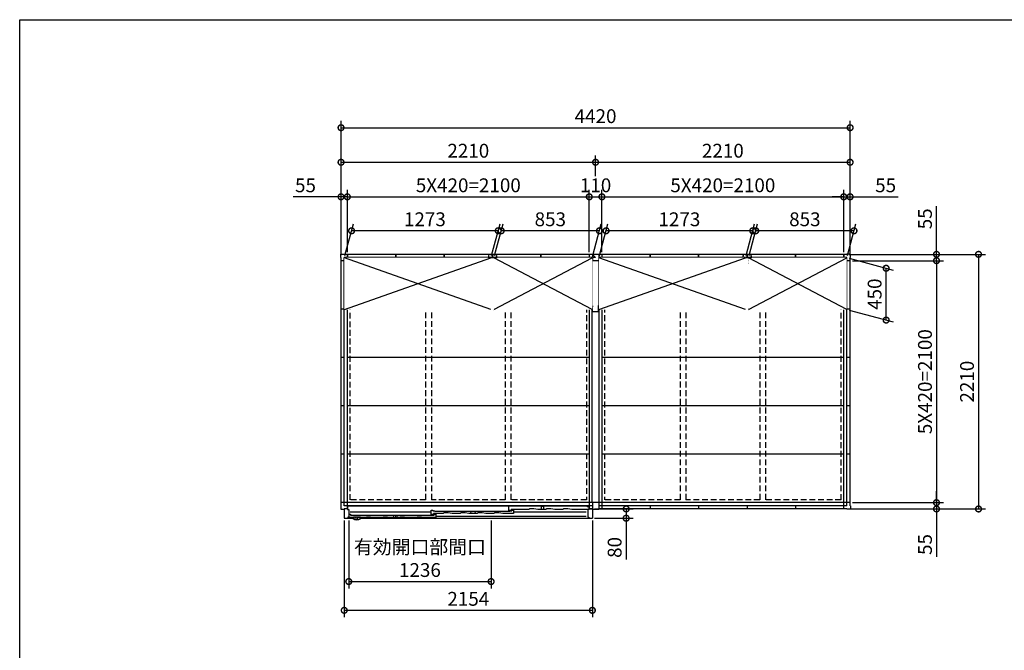
# Model space of a CAD drawing. Extents: x 220 to 16588, y -219 to 11106.
# Drawn here: x 220 to 8769, y 5632 to 11106 of the extents above; entities that cross this region are included whole.
import ezdxf

# ---------------------------------------------------------------- set-up
doc = ezdxf.new("R2010")
doc.units = 0
doc.header["$LTSCALE"] = 20
doc.set_wipeout_variables(frame=1)
doc.header["$PDMODE"] = 3
doc.header["$PDSIZE"] = 2
doc.linetypes.add('HIDDEN', pattern=[0.375, 0.25, -0.125])
doc.layers.get('0').update_dxf_attribs({"linetype": 'CONTINUOUS'})
doc.layers.get('DEFPOINTS').update_dxf_attribs({"linetype": 'CONTINUOUS'})
for name, color, linetype in [('仕様書枠', 230, 'CONTINUOUS'), ('寸法', 4, 'CONTINUOUS'), ('破線', 2, 'HIDDEN'), ('細線', 5, 'CONTINUOUS'), ('部品', 7, 'CONTINUOUS'), ('部品1', 7, 'CONTINUOUS')]:
    doc.layers.add(name, color=color, linetype=linetype)
doc.styles.add('STYLE1', font='isocp.shx', dxfattribs={"bigfont": 'bigfont.shx'})
doc.dimstyles.new('INABA_S40G', dxfattribs={"dimscale": 40, "dimtxt": 3, "dimasz": 2.5, "dimexe": 1.5, "dimexo": 0.5, "dimgap": 1, "dimtad": 3, "dimdec": 1, "dimdsep": 46, "dimtxsty": 'STYLE1', "dimblk1": 'DOTSMALL', "dimblk2": 'DOTSMALL', "dimsah": 1, "dimcen": 0, "dimclrt": 7, "dimadec": 0, "dimazin": 0, "dimtfac": 1, "dimtdec": 4, "dimtix": 1, "dimtmove": 0, "dimatfit": 3, "dimldrblk": 'DOTSMALL', "dimfxl": 1, "dimtolj": 1, "dimtzin": 0, "dimarcsym": 0})

# ---------------------------------------------------------------- blocks, each defined once
blk = doc.blocks.new('A$C21CE0D56')
at = {"layer": '破線', "ltscale": 10}
for p, q in [((-1475.5, 2158), (-1475.5, 58)), ((-1425.5, 2158), (-1425.5, 58)), ((-784.5, 2158), (-784.5, 58)), ((-734.5, 2158), (-734.5, 58)), ((734.5, 2158), (734.5, 58)), ((784.5, 2158), (784.5, 58)), ((1425.5, 2158), (1425.5, 58)), ((1475.5, 2158), (1475.5, 58)), ((-1475.5, 2134.5), (-2131.5, 2134.5)), ((-2131.5, 81.5), (-2131.5, 2134.5)), ((-784.5, 2134.5), (-1425.5, 2134.5)), ((-78.5, 2134.5), (-734.5, 2134.5)), ((-78.5, 2134.5), (-78.5, 81.5)), ((78.5, 2134.5), (78.5, 81.5)), ((734.5, 2134.5), (78.5, 2134.5)), ((1425.5, 2134.5), (784.5, 2134.5)), ((2131.5, 2134.5), (1475.5, 2134.5)), ((2131.5, 81.5), (2131.5, 2134.5)), ((-1475.5, 81.5), (-2131.5, 81.5)), ((-784.5, 81.5), (-1425.5, 81.5)), ((-78.5, 81.5), (-734.5, 81.5)), ((734.5, 81.5), (78.5, 81.5)), ((1425.5, 81.5), (784.5, 81.5)), ((2131.5, 81.5), (1475.5, 81.5))]:
    blk.add_line(p, q, dxfattribs=at)
at = {"layer": '部品', "ltscale": 10}
for p, q in [((-28.5, 58), (-28.5, 2158)), ((28.5, 2158), (28.5, 58))]:
    blk.add_line(p, q, dxfattribs=at)
at = {"layer": '部品1', "ltscale": 10}
for p, q in [((-2213, 2185), (-2213, 2216)), ((-2213, 2216), (-2182, 2216)), ((-2210, 2185), (-2213, 2185)), ((-2210, 31), (-2210, 2185)), ((2210, 2158), (-2210, 2158)), ((-2182, 2216), (-2182, 2213)), ((-28, 2213), (-2182, 2213)), ((0, 2184.5), (-2181.5, 2184.5)), ((-2181.5, 31.5), (-2181.5, 2184.5)), ((-2155, 3), (-2155, 2213)), ((-1735, 2184.5), (-1735, 2213)), ((-1315, 2184.5), (-1315, 2213)), ((-895, 2184.5), (-895, 2213)), ((-475, 2184.5), (-475, 2213)), ((-55, 2213), (-55, 3)), ((-28, 2216), (-28, 2158)), ((-28, 2216), (28, 2216)), ((-28, 2213), (0, 2184.5)), ((28, 2216), (28, 2158)), ((2182, 2213), (28, 2213)), ((2181.5, 2184.5), (28, 2184.5)), ((55, 2213), (55, 3)), ((475, 2184.5), (475, 2213)), ((895, 2184.5), (895, 2213)), ((1315, 2184.5), (1315, 2213)), ((1735, 2184.5), (1735, 2213)), ((2155, 3), (2155, 2213)), ((2181.5, 31.5), (2181.5, 2184.5)), ((2213, 2216), (2182, 2216)), ((2182, 2216), (2182, 2213)), ((2210, 2185), (2213, 2185)), ((2210, 31), (2210, 2185)), ((2213, 2185), (2213, 2216)), ((-2181.5, 1738), (-2210, 1738)), ((-55, 1738), (-2155, 1738)), ((2155, 1738), (55, 1738)), ((2210, 1738), (2181.5, 1738)), ((-2181.5, 1318), (-2210, 1318)), ((-55, 1318), (-2155, 1318)), ((2155, 1318), (55, 1318)), ((2210, 1318), (2181.5, 1318)), ((-2181.5, 898), (-2210, 898)), ((-55, 898), (-2155, 898)), ((2155, 898), (55, 898)), ((2210, 898), (2181.5, 898)), ((-2181.5, 478), (-2210, 478)), ((-55, 478), (-2155, 478)), ((2155, 478), (55, 478)), ((2210, 478), (2181.5, 478)), ((-2210, 31), (-2213, 31)), ((-2213, 31), (-2213, 0)), ((2210, 58), (-2210, 58)), ((-28, 3), (-2182, 3)), ((-2182, 0), (-2182, 3)), ((-28, 31.5), (-2181.5, 31.5)), ((-1735, 31.5), (-1735, 3)), ((-1315, 31.5), (-1315, 3)), ((-895, 31.5), (-895, 3)), ((-475, 31.5), (-475, 3)), ((-28, 58), (-28, 0)), ((28, 58), (28, 0)), ((2181.5, 31.5), (28, 31.5)), ((2182, 3), (28, 3)), ((475, 31.5), (475, 3)), ((895, 31.5), (895, 3)), ((1315, 31.5), (1315, 3)), ((1735, 31.5), (1735, 3)), ((2182, 0), (2182, 3)), ((2210, 31), (2213, 31)), ((2213, 31), (2213, 0)), ((-2213, 0), (-2182, 0)), ((-28, 0), (28, 0)), ((2213, 0), (2182, 0))]:
    blk.add_line(p, q, dxfattribs=at)
blk = doc.blocks.new('_DOTSMALL')
at = {"color": 0, "linetype": 'ByBlock', "ltscale": 50, "const_width": 0.5}
blk.add_lwpolyline([(-0.0625, 0, 1), (0.0625, 0, 1)], format="xyb", close=True, dxfattribs=at)
blk = doc.blocks.new('*D29')
at = {"layer": 'DEFPOINTS', "color": 0, "ltscale": 10}
for p in [(7402, 9068.6), (7402, 6858.6), (8545.1, 6858.6)]:
    blk.add_point(p, dxfattribs=at)
at = {"layer": '寸法', "color": 0, "lineweight": -2, "ltscale": 10}
for p, q in [((7422, 9068.6), (8605.1, 9068.6)), ((8545.1, 9068.6), (8545.1, 6858.6)), ((7422, 6858.6), (8605.1, 6858.6))]:
    blk.add_line(p, q, dxfattribs=at)
at = {"layer": '寸法', "color": 0, "lineweight": -2, "ltscale": 10, "xscale": 100, "yscale": 100, "zscale": 100}
for p, rotation in [((8545.1, 9068.6), 90), ((8545.1, 6858.6), 270)]:
    blk.add_blockref('_DOTSMALL', p, dxfattribs=dict(at, rotation=rotation))
at = {"layer": '寸法', "color": 7, "ltscale": 10, "insert": (8445.1, 7963.6), "char_height": 120, "attachment_point": 5, "rotation": 90, "style": 'STYLE1'}
blk.add_mtext('\\A1;2210', dxfattribs=at)
blk = doc.blocks.new('*D30')
at = {"layer": 'DEFPOINTS', "color": 0, "ltscale": 10}
for p in [(7402, 9068.6), (7430, 9013.6), (8180, 9013.6)]:
    blk.add_point(p, dxfattribs=at)
at = {"layer": '寸法', "color": 0, "lineweight": -2, "ltscale": 10}
for p, q in [((8180, 9068.6), (8180, 9485.6)), ((7422, 9068.6), (8240, 9068.6)), ((8180, 9013.6), (8180, 9068.6)), ((7450, 9013.6), (8240, 9013.6)), ((8180, 9013.6), (8180, 8913.6))]:
    blk.add_line(p, q, dxfattribs=at)
at = {"layer": '寸法', "color": 0, "lineweight": -2, "ltscale": 10, "xscale": 100, "yscale": 100, "zscale": 100}
for p, rotation in [((8180, 9068.6), 270), ((8180, 9013.6), 90)]:
    blk.add_blockref('_DOTSMALL', p, dxfattribs=dict(at, rotation=rotation))
at = {"layer": '寸法', "color": 7, "ltscale": 10, "insert": (8080, 9377.1), "char_height": 120, "attachment_point": 5, "rotation": 90, "style": 'STYLE1'}
blk.add_mtext('\\A1;55', dxfattribs=at)
blk = doc.blocks.new('*D31')
at = {"layer": 'DEFPOINTS', "color": 0, "ltscale": 10}
for p in [(7430, 9013.6), (7430, 6913.6), (8180, 6913.6)]:
    blk.add_point(p, dxfattribs=at)
at = {"layer": '寸法', "color": 0, "lineweight": -2, "ltscale": 10}
for p, q in [((7450, 9013.6), (8240, 9013.6)), ((8180, 9013.6), (8180, 6913.6)), ((7450, 6913.6), (8240, 6913.6))]:
    blk.add_line(p, q, dxfattribs=at)
at = {"layer": '寸法', "color": 0, "lineweight": -2, "ltscale": 10, "xscale": 100, "yscale": 100, "zscale": 100}
for p, rotation in [((8180, 9013.6), 90), ((8180, 6913.6), 270)]:
    blk.add_blockref('_DOTSMALL', p, dxfattribs=dict(at, rotation=rotation))
at = {"layer": '寸法', "color": 7, "ltscale": 10, "insert": (8080, 7963.6), "char_height": 120, "attachment_point": 5, "rotation": 90, "style": 'STYLE1'}
blk.add_mtext('\\A1;5X420=2100', dxfattribs=at)
blk = doc.blocks.new('*D32')
at = {"layer": 'DEFPOINTS', "color": 0, "ltscale": 10}
for p in [(7402, 6858.6), (7430, 6913.6), (8180, 6858.6)]:
    blk.add_point(p, dxfattribs=at)
at = {"layer": '寸法', "color": 0, "lineweight": -2, "ltscale": 10}
for p, q in [((8180, 6913.6), (8180, 7013.6)), ((7422, 6858.6), (8240, 6858.6)), ((7450, 6913.6), (8240, 6913.6)), ((8180, 6913.6), (8180, 6858.6)), ((8180, 6858.6), (8180, 6441.6))]:
    blk.add_line(p, q, dxfattribs=at)
at = {"layer": '寸法', "color": 0, "lineweight": -2, "ltscale": 10, "xscale": 100, "yscale": 100, "zscale": 100}
for p, rotation in [((8180, 6913.6), 270), ((8180, 6858.6), 90)]:
    blk.add_blockref('_DOTSMALL', p, dxfattribs=dict(at, rotation=rotation))
at = {"layer": '寸法', "color": 7, "ltscale": 10, "insert": (8080, 6550.1), "char_height": 120, "attachment_point": 5, "rotation": 90, "style": 'STYLE1'}
blk.add_mtext('\\A1;55', dxfattribs=at)
blk = doc.blocks.new('*D33')
at = {"layer": 'DEFPOINTS', "color": 0, "ltscale": 10}
for p in [(3065, 9568.1), (3065, 9068.6), (3010, 9040.6)]:
    blk.add_point(p, dxfattribs=at)
at = {"layer": '寸法', "color": 0, "lineweight": -2, "ltscale": 10}
for p, q in [((3010, 9060.6), (3010, 9628.1)), ((3065, 9088.6), (3065, 9628.1)), ((3010, 9568.1), (2593, 9568.1)), ((3065, 9568.1), (3010, 9568.1)), ((3065, 9568.1), (3165, 9568.1))]:
    blk.add_line(p, q, dxfattribs=at)
at = {"layer": '寸法', "color": 0, "lineweight": -2, "ltscale": 10, "xscale": 100, "yscale": 100, "zscale": 100}
blk.add_blockref('_DOTSMALL', (3010, 9568.1), dxfattribs=at)
at = {"layer": '寸法', "color": 0, "lineweight": -2, "ltscale": 10, "xscale": 100, "yscale": 100, "zscale": 100, "rotation": 180}
blk.add_blockref('_DOTSMALL', (3065, 9568.1), dxfattribs=at)
at = {"layer": '寸法', "color": 7, "ltscale": 10, "insert": (2701.5, 9668.1), "char_height": 120, "attachment_point": 5, "style": 'STYLE1'}
blk.add_mtext('\\A1;55', dxfattribs=at)
blk = doc.blocks.new('*D34')
at = {"layer": 'DEFPOINTS', "color": 0, "ltscale": 10}
for p in [(5165, 9568.1), (3065, 9068.6), (5165, 9068.6)]:
    blk.add_point(p, dxfattribs=at)
at = {"layer": '寸法', "color": 0, "lineweight": -2, "ltscale": 10}
for p, q in [((3065, 9088.6), (3065, 9628.1)), ((5165, 9088.6), (5165, 9628.1)), ((3065, 9568.1), (5165, 9568.1))]:
    blk.add_line(p, q, dxfattribs=at)
at = {"layer": '寸法', "color": 0, "lineweight": -2, "ltscale": 10, "xscale": 100, "yscale": 100, "zscale": 100, "rotation": 180}
blk.add_blockref('_DOTSMALL', (3065, 9568.1), dxfattribs=at)
at = {"layer": '寸法', "color": 0, "lineweight": -2, "ltscale": 10, "xscale": 100, "yscale": 100, "zscale": 100}
blk.add_blockref('_DOTSMALL', (5165, 9568.1), dxfattribs=at)
at = {"layer": '寸法', "color": 7, "ltscale": 10, "insert": (4115, 9668.2), "char_height": 120, "attachment_point": 5, "style": 'STYLE1'}
blk.add_mtext('\\A1;5X420=2100', dxfattribs=at)
blk = doc.blocks.new('*D35')
at = {"layer": 'DEFPOINTS', "color": 0, "ltscale": 10}
for p in [(5275, 9568.1), (5165, 9068.6), (5275, 9068.6)]:
    blk.add_point(p, dxfattribs=at)
at = {"layer": '寸法', "color": 0, "lineweight": -2, "ltscale": 10}
for p, q in [((5165, 9088.6), (5165, 9628.1)), ((5275, 9088.6), (5275, 9628.1)), ((5165, 9568.1), (5275, 9568.1))]:
    blk.add_line(p, q, dxfattribs=at)
at = {"layer": '寸法', "color": 0, "lineweight": -2, "ltscale": 10, "xscale": 100, "yscale": 100, "zscale": 100, "rotation": 180}
blk.add_blockref('_DOTSMALL', (5165, 9568.1), dxfattribs=at)
at = {"layer": '寸法', "color": 0, "lineweight": -2, "ltscale": 10, "xscale": 100, "yscale": 100, "zscale": 100}
blk.add_blockref('_DOTSMALL', (5275, 9568.1), dxfattribs=at)
at = {"layer": '寸法', "color": 7, "ltscale": 10, "insert": (5220, 9668.1), "char_height": 120, "attachment_point": 5, "style": 'STYLE1'}
blk.add_mtext('\\A1;110', dxfattribs=at)
blk = doc.blocks.new('*D36')
at = {"layer": 'DEFPOINTS', "color": 0, "ltscale": 10}
for p in [(7375, 9568.1), (5275, 9068.6), (7375, 9068.6)]:
    blk.add_point(p, dxfattribs=at)
at = {"layer": '寸法', "color": 0, "lineweight": -2, "ltscale": 10}
for p, q in [((5275, 9088.6), (5275, 9628.1)), ((7375, 9088.6), (7375, 9628.1)), ((5275, 9568.1), (7375, 9568.1))]:
    blk.add_line(p, q, dxfattribs=at)
at = {"layer": '寸法', "color": 0, "lineweight": -2, "ltscale": 10, "xscale": 100, "yscale": 100, "zscale": 100, "rotation": 180}
blk.add_blockref('_DOTSMALL', (5275, 9568.1), dxfattribs=at)
at = {"layer": '寸法', "color": 0, "lineweight": -2, "ltscale": 10, "xscale": 100, "yscale": 100, "zscale": 100}
blk.add_blockref('_DOTSMALL', (7375, 9568.1), dxfattribs=at)
at = {"layer": '寸法', "color": 7, "ltscale": 10, "insert": (6325, 9668.2), "char_height": 120, "attachment_point": 5, "style": 'STYLE1'}
blk.add_mtext('\\A1;5X420=2100', dxfattribs=at)
blk = doc.blocks.new('*D37')
at = {"layer": 'DEFPOINTS', "color": 0, "ltscale": 10}
for p in [(7430, 9568.1), (7375, 9068.6), (7430, 9040.6)]:
    blk.add_point(p, dxfattribs=at)
at = {"layer": '寸法', "color": 0, "lineweight": -2, "ltscale": 10}
for p, q in [((7375, 9088.6), (7375, 9628.1)), ((7430, 9060.6), (7430, 9628.1)), ((7375, 9568.1), (7275, 9568.1)), ((7375, 9568.1), (7430, 9568.1)), ((7430, 9568.1), (7847, 9568.1))]:
    blk.add_line(p, q, dxfattribs=at)
at = {"layer": '寸法', "color": 0, "lineweight": -2, "ltscale": 10, "xscale": 100, "yscale": 100, "zscale": 100}
blk.add_blockref('_DOTSMALL', (7375, 9568.1), dxfattribs=at)
at = {"layer": '寸法', "color": 0, "lineweight": -2, "ltscale": 10, "xscale": 100, "yscale": 100, "zscale": 100, "rotation": 180}
blk.add_blockref('_DOTSMALL', (7430, 9568.1), dxfattribs=at)
at = {"layer": '寸法', "color": 7, "ltscale": 10, "insert": (7738.5, 9668.1), "char_height": 120, "attachment_point": 5, "style": 'STYLE1'}
blk.add_mtext('\\A1;55', dxfattribs=at)
blk = doc.blocks.new('*D38')
at = {"layer": 'DEFPOINTS', "color": 0, "ltscale": 10}
for p in [(7430, 10168.1), (3010, 9040.6), (7430, 9040.6)]:
    blk.add_point(p, dxfattribs=at)
at = {"layer": '寸法', "color": 0, "lineweight": -2, "ltscale": 10}
for p, q in [((3010, 9060.6), (3010, 10228.1)), ((7430, 9060.6), (7430, 10228.1)), ((3010, 10168.1), (7430, 10168.1))]:
    blk.add_line(p, q, dxfattribs=at)
at = {"layer": '寸法', "color": 0, "lineweight": -2, "ltscale": 10, "xscale": 100, "yscale": 100, "zscale": 100, "rotation": 180}
blk.add_blockref('_DOTSMALL', (3010, 10168.1), dxfattribs=at)
at = {"layer": '寸法', "color": 0, "lineweight": -2, "ltscale": 10, "xscale": 100, "yscale": 100, "zscale": 100}
blk.add_blockref('_DOTSMALL', (7430, 10168.1), dxfattribs=at)
at = {"layer": '寸法', "color": 7, "ltscale": 10, "insert": (5220, 10268.2), "char_height": 120, "attachment_point": 5, "style": 'STYLE1'}
blk.add_mtext('\\A1;4420', dxfattribs=at)
blk = doc.blocks.new('*D39')
at = {"layer": 'DEFPOINTS', "color": 0, "ltscale": 10}
for p in [(3038, 6778.5), (5192, 6778.5), (3038, 5978.5)]:
    blk.add_point(p, dxfattribs=at)
at = {"layer": '寸法', "color": 0, "lineweight": -2, "ltscale": 10}
for p, q in [((3038, 6758.5), (3038, 5918.5)), ((5192, 6758.5), (5192, 5918.5)), ((5192, 5978.5), (3038, 5978.5))]:
    blk.add_line(p, q, dxfattribs=at)
at = {"layer": '寸法', "color": 0, "lineweight": -2, "ltscale": 10, "xscale": 100, "yscale": 100, "zscale": 100, "rotation": 180}
blk.add_blockref('_DOTSMALL', (3038, 5978.5), dxfattribs=at)
at = {"layer": '寸法', "color": 0, "lineweight": -2, "ltscale": 10, "xscale": 100, "yscale": 100, "zscale": 100}
blk.add_blockref('_DOTSMALL', (5192, 5978.5), dxfattribs=at)
at = {"layer": '寸法', "color": 7, "ltscale": 10, "insert": (4115, 6078.5), "char_height": 120, "attachment_point": 5, "style": 'STYLE1'}
blk.add_mtext('\\A1;2154', dxfattribs=at)
blk = doc.blocks.new('*D40')
at = {"layer": 'DEFPOINTS', "color": 0, "ltscale": 10}
for p in [(5192, 6858.6), (5192, 6778.5), (5485.6, 6778.5)]:
    blk.add_point(p, dxfattribs=at)
at = {"layer": '寸法', "color": 0, "lineweight": -2, "ltscale": 10}
for p, q in [((5212, 6858.6), (5545.6, 6858.6)), ((5485.6, 6858.6), (5485.6, 6778.5)), ((5212, 6778.5), (5545.6, 6778.5)), ((5485.6, 6778.5), (5485.6, 6418.5))]:
    blk.add_line(p, q, dxfattribs=at)
at = {"layer": '寸法', "color": 0, "lineweight": -2, "ltscale": 10, "xscale": 100, "yscale": 100, "zscale": 100}
for p, rotation in [((5485.6, 6858.6), 90), ((5485.6, 6778.5), 270)]:
    blk.add_blockref('_DOTSMALL', p, dxfattribs=dict(at, rotation=rotation))
at = {"layer": '寸法', "color": 7, "ltscale": 10, "insert": (5385.6, 6524.5), "char_height": 120, "attachment_point": 5, "rotation": 90, "style": 'STYLE1'}
blk.add_mtext('\\A1;80', dxfattribs=at)
blk = doc.blocks.new('*D41')
at = {"layer": 'DEFPOINTS', "color": 0, "ltscale": 10}
for p in [(3077, 6778.5), (4313, 6778.5), (4313, 6228.5)]:
    blk.add_point(p, dxfattribs=at)
at = {"layer": '寸法', "color": 0, "lineweight": -2, "ltscale": 10}
for p, q in [((3077, 6758.5), (3077, 6168.5)), ((4313, 6758.5), (4313, 6168.5)), ((3077, 6228.5), (4313, 6228.5))]:
    blk.add_line(p, q, dxfattribs=at)
at = {"layer": '寸法', "color": 0, "lineweight": -2, "ltscale": 10, "xscale": 100, "yscale": 100, "zscale": 100, "rotation": 180}
blk.add_blockref('_DOTSMALL', (3077, 6228.5), dxfattribs=at)
at = {"layer": '寸法', "color": 0, "lineweight": -2, "ltscale": 10, "xscale": 100, "yscale": 100, "zscale": 100}
blk.add_blockref('_DOTSMALL', (4313, 6228.5), dxfattribs=at)
at = {"layer": '寸法', "color": 7, "ltscale": 10, "insert": (3695, 6428.5), "char_height": 120, "attachment_point": 5, "style": 'STYLE1'}
blk.add_mtext('\\A1;有効開口部間口\\P1236', dxfattribs=at)
blk = doc.blocks.new('A$C7AF75382')
blk.add_wipeout([(2127, 120.3), (27, 120.3), (27, 93.3), (0, 93.3), (0, 13.2), (75.7, 13.2), (75.7, 13.2), (75.8, 13.2), (75.8, 13.1), (75.8, 13.1), (75.8, 13.1), (75.8, 13), (75.8, 13), (75.8, 13), (75.8, 13), (75.9, 12.9), (75.9, 12.9), (75.9, 12.9), (75.9, 12.8), (75.9, 12.8), (75.9, 12.8), (75.9, 12.8), (76, 12.7), (76, 12.7), (76, 12.7), (76, 12.6), (76, 12.6), (76, 12.6), (76.1, 12.6), (76.1, 12.5), (76.1, 12.5), (76.1, 12.5), (76.1, 12.5), (76.1, 12.4), (76.2, 12.4), (76.2, 12.4), (76.2, 12.4), (76.2, 12.3), (76.2, 12.3), (76.2, 12.3), (76.3, 12.3), (76.3, 12.2), (76.3, 12.2), (76.3, 12.2), (76.3, 12.1), (76.3, 12.1), (76.4, 12.1), (76.4, 12.1), (76.4, 12), (76.4, 12), (76.4, 12), (76.5, 12), (76.5, 11.9), (76.5, 11.9), (76.5, 11.9), (76.5, 11.9), (76.6, 11.9), (76.6, 11.8), (76.6, 11.8), (76.6, 11.8), (76.6, 11.8), (76.7, 11.7), (76.7, 11.7), (76.7, 11.7), (76.7, 11.7), (76.8, 11.6), (76.8, 11.6), (76.8, 11.6), (76.8, 11.6), (76.8, 11.6), (76.9, 11.5), (76.9, 11.5), (76.9, 11.5), (76.9, 11.5), (77, 11.4), (77, 11.4), (77, 11.4), (77, 11.4), (77, 11.4), (77.1, 11.3), (77.1, 11.3), (77.1, 11.3), (77.1, 11.3), (77.2, 11.3), (77.2, 11.2), (77.2, 11.2), (77.2, 11.2), (77.3, 11.2), (77.3, 11.2), (77.3, 11.1), (77.3, 11.1), (77.4, 11.1), (77.4, 11.1), (77.6, 10.9), (77.9, 10.7), (78.1, 10.5), (78.4, 10.3), (78.7, 10.1), (79, 9.9), (79.3, 9.7), (79.6, 9.5), (79.8, 9.3), (80.1, 9.1), (80.4, 9), (80.7, 8.8), (81, 8.6), (81.3, 8.4), (81.6, 8.2), (81.9, 8), (82.2, 7.9), (82.5, 7.7), (82.8, 7.5), (83.1, 7.3), (83.4, 7.2), (83.7, 7), (84, 6.8), (84.3, 6.7), (84.6, 6.5), (84.9, 6.3), (85.2, 6.2), (85.5, 6), (85.8, 5.9), (86.1, 5.7), (86.4, 5.5), (86.7, 5.4), (87.1, 5.2), (87.4, 5.1), (87.7, 5), (88, 4.8), (88.3, 4.7), (88.6, 4.5), (89, 4.4), (89.3, 4.3), (89.6, 4.1), (89.9, 4), (90.2, 3.9), (90.6, 3.7), (90.9, 3.6), (91.2, 3.5), (91.5, 3.4), (91.9, 3.3), (92.2, 3.1), (92.5, 3), (92.8, 2.9), (93.2, 2.8), (93.5, 2.7), (93.8, 2.6), (94.1, 2.5), (94.5, 2.4), (94.8, 2.3), (95.1, 2.2), (95.5, 2.1), (95.8, 2), (96.1, 1.9), (96.5, 1.8), (96.8, 1.7), (97.1, 1.6), (97.5, 1.6), (97.8, 1.5), (98.2, 1.4), (98.5, 1.3), (98.8, 1.3), (99.2, 1.2), (99.5, 1.1), (99.8, 1), (100.2, 1), (100.5, 0.9), (100.9, 0.9), (101.2, 0.8), (101.5, 0.7), (101.9, 0.7), (102.2, 0.6), (102.6, 0.6), (102.9, 0.5), (103.3, 0.5), (103.6, 0.4), (103.9, 0.4), (104.3, 0.4), (104.6, 0.3), (105, 0.3), (105.3, 0.2), (105.7, 0.2), (106, 0.2), (106.4, 0.2), (106.7, 0.1), (107, 0.1), (107.4, 0.1), (107.7, 0.1), (108.1, 0.1), (108.4, 0), (108.8, 0), (109.1, 0), (109.5, 0), (109.8, 0), (110.2, 0), (110.5, 0), (110.8, 0), (111.2, 0), (111.5, 0), (111.9, 0), (112.2, 0), (112.6, 0), (112.9, 0.1), (113.3, 0.1), (113.6, 0.1), (114, 0.1), (114.3, 0.1), (114.6, 0.2), (115, 0.2), (115.3, 0.2), (115.7, 0.2), (116, 0.3), (116.4, 0.3), (116.7, 0.4), (117.1, 0.4), (117.4, 0.4), (117.7, 0.5), (118.1, 0.5), (118.4, 0.6), (118.8, 0.6), (119.1, 0.7), (119.5, 0.7), (119.8, 0.8), (120.1, 0.9), (120.5, 0.9), (120.8, 1), (121.2, 1), (121.5, 1.1), (121.8, 1.2), (122.2, 1.3), (122.5, 1.3), (122.8, 1.4), (123.2, 1.5), (123.5, 1.6), (123.9, 1.6), (124.2, 1.7), (124.5, 1.8), (124.9, 1.9), (125.2, 2), (125.5, 2.1), (125.9, 2.2), (126.2, 2.3), (126.5, 2.4), (126.9, 2.5), (127.2, 2.6), (127.5, 2.7), (127.8, 2.8), (128.2, 2.9), (128.5, 3), (128.8, 3.1), (129.1, 3.3), (129.5, 3.4), (129.8, 3.5), (130.1, 3.6), (130.4, 3.7), (130.8, 3.9), (131.1, 4), (131.4, 4.1), (131.7, 4.3), (132, 4.4), (132.4, 4.5), (132.7, 4.7), (133, 4.8), (133.3, 5), (133.6, 5.1), (133.9, 5.2), (134.3, 5.4), (134.6, 5.5), (134.9, 5.7), (135.2, 5.9), (135.5, 6), (135.8, 6.2), (136.1, 6.3), (136.4, 6.5), (136.7, 6.7), (137, 6.8), (137.3, 7), (137.6, 7.2), (137.9, 7.3), (138.2, 7.5), (138.5, 7.7), (138.8, 7.9), (139.1, 8), (139.4, 8.2), (139.7, 8.4), (140, 8.6), (140.3, 8.8), (140.6, 9), (140.9, 9.1), (141.2, 9.3), (141.4, 9.5), (141.7, 9.7), (142, 9.9), (142.3, 10.1), (142.6, 10.3), (142.9, 10.5), (143.1, 10.7), (143.4, 10.9), (143.6, 11.1), (143.6, 11.1), (143.6, 11.1), (143.7, 11.1), (143.7, 11.1), (143.7, 11.2), (143.7, 11.2), (143.8, 11.2), (143.8, 11.2), (143.8, 11.2), (143.8, 11.3), (143.9, 11.3), (143.9, 11.3), (143.9, 11.3), (143.9, 11.3), (144, 11.4), (144, 11.4), (144, 11.4), (144, 11.4), (144, 11.4), (144.1, 11.5), (144.1, 11.5), (144.1, 11.5), (144.1, 11.5), (144.2, 11.6), (144.2, 11.6), (144.2, 11.6), (144.2, 11.6), (144.2, 11.6), (144.3, 11.7), (144.3, 11.7), (144.3, 11.7), (144.3, 11.7), (144.4, 11.8), (144.4, 11.8), (144.4, 11.8), (144.4, 11.8), (144.4, 11.9), (144.5, 11.9), (144.5, 11.9), (144.5, 11.9), (144.5, 11.9), (144.5, 12), (144.6, 12), (144.6, 12), (144.6, 12), (144.6, 12.1), (144.6, 12.1), (144.7, 12.1), (144.7, 12.1), (144.7, 12.2), (144.7, 12.2), (144.7, 12.2), (144.7, 12.3), (144.8, 12.3), (144.8, 12.3), (144.8, 12.3), (144.8, 12.4), (144.8, 12.4), (144.8, 12.4), (144.9, 12.4), (144.9, 12.5), (144.9, 12.5), (144.9, 12.5), (144.9, 12.5), (144.9, 12.6), (145, 12.6), (145, 12.6), (145, 12.6), (145, 12.7), (145, 12.7), (145, 12.7), (145.1, 12.8), (145.1, 12.8), (145.1, 12.8), (145.1, 12.8), (145.1, 12.9), (145.1, 12.9), (145.1, 12.9), (145.2, 13), (145.2, 13), (145.2, 13), (145.2, 13), (145.2, 13.1), (145.2, 13.1), (145.2, 13.1), (145.2, 13.2), (145.3, 13.2), (2154, 13.2), (2154, 93.3), (2127, 93.3)]).dxf.layer = '部品'
at = {"layer": '細線', "ltscale": 10}
for p, q in [((1428, 81.2), (1428, 119.2)), ((1428, 119.2), (2098.6, 119.2)), ((1443, 119.2), (1443, 114.7)), ((1603.5, 89.2), (1448, 89.2)), ((1448, 89.2), (1448, 81.2)), ((1609.5, 94.2), (1603.5, 89.2)), ((1646.5, 94.2), (1609.5, 94.2)), ((1680.5, 89.2), (1646.5, 94.2)), ((1750.5, 89.2), (1680.5, 89.2)), ((1709.5, 118.2), (1709.5, 89.2)), ((1709.5, 118.2), (1729.5, 118.2)), ((1729.5, 118.2), (1729.5, 89.2)), ((1756.5, 94.2), (1750.5, 89.2)), ((1793.5, 94.2), (1756.5, 94.2)), ((1827.5, 89.2), (1793.5, 94.2)), ((1897.5, 89.2), (1827.5, 89.2)), ((1903.5, 94.2), (1897.5, 89.2)), ((1940.5, 94.2), (1903.5, 94.2)), ((1974.5, 89.2), (1940.5, 94.2)), ((2124.5, 89.2), (1974.5, 89.2)), ((2108.6, 114.2), (2098.6, 119.2)), ((2108.6, 114.2), (2124.5, 114.2)), ((2124.5, 114.2), (2124.5, 89.2)), ((81.3, 18.2), (31.5, 18.2)), ((40.5, 47.2), (40.5, 18.2)), ((40.5, 47.2), (54.5, 47.2)), ((755, 64.7), (52.5, 64.7)), ((54.5, 47.2), (54.5, 40.2)), ((54.5, 40.2), (69.5, 40.2)), ((69.5, 40.2), (69.5, 35.7)), ((69.5, 39.2), (766, 39.2)), ((186, 18.2), (139.7, 18.2)), ((192, 23.2), (186, 18.2)), ((229, 23.2), (192, 23.2)), ((263, 18.2), (229, 23.2)), ((333, 18.2), (263, 18.2)), ((339, 23.2), (333, 18.2)), ((376, 23.2), (339, 23.2)), ((410, 18.2), (376, 23.2)), ((480, 18.2), (410, 18.2)), ((486, 23.2), (480, 18.2)), ((523, 23.2), (486, 23.2)), ((557, 18.2), (523, 23.2)), ((627, 18.2), (557, 18.2)), ((633, 23.2), (627, 18.2)), ((670, 23.2), (633, 23.2)), ((704, 18.2), (670, 23.2)), ((796, 18.2), (704, 18.2)), ((755, 45.7), (755, 83.7)), ((755, 83.7), (770, 83.7)), ((775, 45.7), (755, 45.7)), ((766, 35.7), (766, 40.2)), ((766, 40.2), (781, 40.2)), ((770, 83.7), (770, 75.7)), ((770, 75.7), (785, 75.7)), ((859, 53.7), (775, 53.7)), ((775, 53.7), (775, 45.7)), ((781, 40.2), (781, 48.2)), ((781, 48.2), (796, 48.2)), ((785, 75.7), (785, 71.2)), ((785, 74.7), (1439, 74.7)), ((796, 48.2), (796, 18.2)), ((2101.5, 29.2), (796, 29.2)), ((865, 58.7), (859, 53.7)), ((902, 58.7), (865, 58.7)), ((936, 53.7), (902, 58.7)), ((1006, 53.7), (936, 53.7)), ((1012, 58.7), (1006, 53.7)), ((1049, 58.7), (1012, 58.7)), ((1083, 53.7), (1049, 58.7)), ((1153, 53.7), (1083, 53.7)), ((1099.7, 53.7), (1103, 72.7)), ((1103, 72.7), (1113.8, 72.7)), ((1122.2, 72.7), (1133, 72.7)), ((1133, 72.7), (1136.3, 53.7)), ((1159, 58.7), (1153, 53.7)), ((1196, 58.7), (1159, 58.7)), ((1230, 53.7), (1196, 58.7)), ((1300, 53.7), (1230, 53.7)), ((1306, 58.7), (1300, 53.7)), ((1343, 58.7), (1306, 58.7)), ((1377, 53.7), (1343, 58.7)), ((1469, 53.7), (1377, 53.7)), ((1448, 81.2), (1428, 81.2)), ((1439, 71.2), (1439, 75.7)), ((1439, 75.7), (1454, 75.7)), ((1454, 75.7), (1454, 83.7)), ((1454, 83.7), (1469, 83.7)), ((1469, 83.7), (1469, 53.7)), ((2101.5, 64.7), (1469, 64.7))]:
    blk.add_line(p, q, dxfattribs=at)
at = {"layer": '細線'}
for p, q in [((139.7, 21.2), (81.3, 21.2)), ((81.3, 21.2), (81.3, 18.2)), ((139.7, 21.2), (139.7, 18.2))]:
    blk.add_line(p, q, dxfattribs=at)
at = {"layer": '細線', "ltscale": 5}
for p, q in [((426.7, 18.2), (430, 37.2)), ((440.8, 37.2), (430, 37.2)), ((460, 37.2), (449.2, 37.2)), ((463.3, 18.2), (460, 37.2))]:
    blk.add_line(p, q, dxfattribs=at)
at = {"layer": '細線', "flags": 128}
for points in [[(75.4, 14.9), (75.4, 15.4), (75.3, 15.8), (75.3, 16.2), (75.2, 16.6), (75.2, 17), (75.2, 17.4), (75.1, 17.8), (75.1, 18.2)], [(145.9, 18.2), (145.9, 17.8), (145.8, 17.4), (145.8, 17), (145.8, 16.6), (145.7, 16.2), (145.7, 15.8), (145.6, 15.4), (145.6, 14.9)]]:
    blk.add_lwpolyline(points, dxfattribs=at)
at = {"layer": '細線'}
blk.add_arc((110.5, 55.3), 55, 232.8065, 307.19878, dxfattribs=at)
at = {"layer": '細線', "ltscale": 5}
blk.add_arc((445, 38.7), 4.5, 199.47122, 340.52878, dxfattribs=at)
at = {"layer": '細線', "ltscale": 10}
blk.add_arc((1118, 74.2), 4.5, 199.47122, 340.52878, dxfattribs=at)
at = {"layer": '細線'}
for points, knots in [([(77.5, 11.3), (77.4, 11.3), (77.4, 11.4), (77.4, 11.4), (77.1, 11.6), (76.8, 11.8), (76.4, 12.4), (76.2, 12.7), (75.8, 13.3), (75.7, 13.6), (75.5, 14.3), (75.4, 14.6), (75.4, 14.9)], [-0.041119, -0.041119, -0.041119, -0.041119, 0, 0, 0, 0.25, 0.25, 0.5, 0.5, 0.75, 0.75, 1, 1, 1, 1]), ([(145.6, 14.9), (145.6, 14.6), (145.5, 14.3), (145.3, 13.6), (145.2, 13.3), (144.8, 12.7), (144.6, 12.4), (144.2, 11.8), (143.9, 11.6), (143.6, 11.4)], [0, 0, 0, 0, 0.25, 0.25, 0.5, 0.5, 0.75, 0.75, 1, 1, 1, 1])]:
    blk.add_open_spline(points, degree=3, knots=knots, dxfattribs=at)
at = {"layer": '部品1', "ltscale": 10}
for p, q in [((0, 93.3), (0, 13.2)), ((27, 93.3), (0, 93.3)), ((27, 120.3), (2127, 120.3)), ((27, 120.3), (27, 89.2)), ((27, 89.2), (39, 89.2)), ((39, 89.2), (39, 22.2)), ((2115, 89.2), (2115, 22.2)), ((2127, 89.2), (2115, 89.2)), ((2127, 120.3), (2127, 89.2)), ((2127, 93.3), (2154, 93.3)), ((2154, 93.3), (2154, 13.2)), ((0, 13.2), (75.9, 13.2)), ((39, 22.2), (30, 22.2)), ((30, 22.2), (30, 13.2)), ((145.1, 13.2), (2154, 13.2)), ((2115, 22.2), (2124, 22.2)), ((2124, 22.2), (2124, 13.2))]:
    blk.add_line(p, q, dxfattribs=at)
at = {"layer": '部品1'}
for p, q in [((77.3, 18.2), (77.5, 15.7)), ((82.5, 12.7), (88.9, 16.3)), ((103.8, 5.4), (103.7, 16.4)), ((117.2, 5.4), (117.3, 16.4)), ((138.5, 12.7), (132.2, 16.3)), ((143.8, 18.2), (143.5, 15.7))]:
    blk.add_line(p, q, dxfattribs=at)
for centre, radius, start, end in [((81.3, 16), 3.84, 185, 240.47343), ((80.9, 15.3), 3.1, 240.47343, 300), ((101, -4.7), 24.3, 91.35774, 120), ((100.5, 16.4), 3.2, 0.31236, 91.35774), ((106.5, 5.4), 2.74, 180.31236, 265.41695), ((110.5, 55.3), 52.8, 265.41695, 270), ((110.5, 55.3), 52.8, 270, 274.58305), ((114.5, 5.4), 2.74, 274.58305, 359.68764), ((120.5, 16.4), 3.2, 88.64226, 179.68764), ((120, -4.7), 24.3, 60, 88.64226), ((140.1, 15.3), 3.1, 240, 299.52657), ((139.7, 16), 3.84, 299.52657, 355)]:
    blk.add_arc(centre, radius, start, end, dxfattribs=at)
blk = doc.blocks.new('*D42')
at = {"layer": 'DEFPOINTS', "color": 0, "ltscale": 50}
for p in [(3101.6, 9273.2), (3039, 9039.6), (4312, 9039.6)]:
    blk.add_point(p, dxfattribs=at)
at = {"layer": '寸法', "color": 0, "lineweight": -2, "ltscale": 50}
for p, q in [((3044.4, 9059.6), (3117.7, 9333.2)), ((4317.4, 9059.6), (4390.7, 9333.2)), ((4374.6, 9273.2), (3101.6, 9273.2))]:
    blk.add_line(p, q, dxfattribs=at)
at = {"layer": '寸法', "color": 0, "lineweight": -2, "ltscale": 50, "xscale": 100, "yscale": 100, "zscale": 100, "rotation": 180}
blk.add_blockref('_DOTSMALL', (3101.6, 9273.2), dxfattribs=at)
at = {"layer": '寸法', "color": 0, "lineweight": -2, "ltscale": 50, "xscale": 100, "yscale": 100, "zscale": 100}
blk.add_blockref('_DOTSMALL', (4374.6, 9273.2), dxfattribs=at)
at = {"layer": '寸法', "color": 7, "ltscale": 50, "insert": (3738.1, 9373.2), "char_height": 120, "attachment_point": 5, "style": 'STYLE1'}
blk.add_mtext('\\A1;1273', dxfattribs=at)
blk = doc.blocks.new('*D43')
at = {"layer": 'DEFPOINTS', "color": 0, "ltscale": 50}
for p in [(4400.6, 9273.2), (4338, 9039.6), (5191, 9039.6)]:
    blk.add_point(p, dxfattribs=at)
at = {"layer": '寸法', "color": 0, "lineweight": -2, "ltscale": 50}
for p, q in [((4343.4, 9059.6), (4416.7, 9333.2)), ((5196.4, 9059.6), (5269.7, 9333.2)), ((5253.6, 9273.2), (4400.6, 9273.2))]:
    blk.add_line(p, q, dxfattribs=at)
at = {"layer": '寸法', "color": 0, "lineweight": -2, "ltscale": 50, "xscale": 100, "yscale": 100, "zscale": 100, "rotation": 180}
blk.add_blockref('_DOTSMALL', (4400.6, 9273.2), dxfattribs=at)
at = {"layer": '寸法', "color": 0, "lineweight": -2, "ltscale": 50, "xscale": 100, "yscale": 100, "zscale": 100}
blk.add_blockref('_DOTSMALL', (5253.6, 9273.2), dxfattribs=at)
at = {"layer": '寸法', "color": 7, "ltscale": 50, "insert": (4827.1, 9373.2), "char_height": 120, "attachment_point": 5, "style": 'STYLE1'}
blk.add_mtext('\\A1;853', dxfattribs=at)
blk = doc.blocks.new('*D44')
at = {"layer": 'DEFPOINTS', "color": 0, "ltscale": 50}
for p in [(7401, 9039.6), (7742.8, 8948), (7401, 8589.6)]:
    blk.add_point(p, dxfattribs=at)
at = {"layer": '寸法', "color": 0, "lineweight": -2, "ltscale": 50}
for p, q in [((7421, 9034.2), (7802.8, 8931.9)), ((7742.8, 8498), (7742.8, 8948)), ((7421, 8584.2), (7802.8, 8481.9))]:
    blk.add_line(p, q, dxfattribs=at)
at = {"layer": '寸法', "color": 0, "lineweight": -2, "ltscale": 50, "xscale": 100, "yscale": 100, "zscale": 100}
for p, rotation in [((7742.8, 8948), 90), ((7742.8, 8498), 270)]:
    blk.add_blockref('_DOTSMALL', p, dxfattribs=dict(at, rotation=rotation))
at = {"layer": '寸法', "color": 7, "ltscale": 50, "insert": (7642.8, 8723), "char_height": 120, "attachment_point": 5, "rotation": 90, "style": 'STYLE1'}
blk.add_mtext('\\A1;450', dxfattribs=at)
blk = doc.blocks.new('*D45')
at = {"layer": 'DEFPOINTS', "color": 0, "ltscale": 50}
for p in [(5311.6, 9273.2), (5249, 9039.6), (6522, 9039.6)]:
    blk.add_point(p, dxfattribs=at)
at = {"layer": '寸法', "color": 0, "lineweight": -2, "ltscale": 50}
for p, q in [((5254.4, 9059.6), (5327.7, 9333.2)), ((6527.4, 9059.6), (6600.7, 9333.2)), ((6584.6, 9273.2), (5311.6, 9273.2))]:
    blk.add_line(p, q, dxfattribs=at)
at = {"layer": '寸法', "color": 0, "lineweight": -2, "ltscale": 50, "xscale": 100, "yscale": 100, "zscale": 100, "rotation": 180}
blk.add_blockref('_DOTSMALL', (5311.6, 9273.2), dxfattribs=at)
at = {"layer": '寸法', "color": 0, "lineweight": -2, "ltscale": 50, "xscale": 100, "yscale": 100, "zscale": 100}
blk.add_blockref('_DOTSMALL', (6584.6, 9273.2), dxfattribs=at)
at = {"layer": '寸法', "color": 7, "ltscale": 50, "insert": (5948.1, 9373.2), "char_height": 120, "attachment_point": 5, "style": 'STYLE1'}
blk.add_mtext('\\A1;1273', dxfattribs=at)
blk = doc.blocks.new('*D46')
at = {"layer": 'DEFPOINTS', "color": 0, "ltscale": 50}
for p in [(6610.6, 9273.2), (6548, 9039.6), (7401, 9039.6)]:
    blk.add_point(p, dxfattribs=at)
at = {"layer": '寸法', "color": 0, "lineweight": -2, "ltscale": 50}
for p, q in [((6553.4, 9059.6), (6626.7, 9333.2)), ((7406.4, 9059.6), (7479.7, 9333.2)), ((7463.6, 9273.2), (6610.6, 9273.2))]:
    blk.add_line(p, q, dxfattribs=at)
at = {"layer": '寸法', "color": 0, "lineweight": -2, "ltscale": 50, "xscale": 100, "yscale": 100, "zscale": 100, "rotation": 180}
blk.add_blockref('_DOTSMALL', (6610.6, 9273.2), dxfattribs=at)
at = {"layer": '寸法', "color": 0, "lineweight": -2, "ltscale": 50, "xscale": 100, "yscale": 100, "zscale": 100}
blk.add_blockref('_DOTSMALL', (7463.6, 9273.2), dxfattribs=at)
at = {"layer": '寸法', "color": 7, "ltscale": 50, "insert": (7037.1, 9373.2), "char_height": 120, "attachment_point": 5, "style": 'STYLE1'}
blk.add_mtext('\\A1;853', dxfattribs=at)
blk = doc.blocks.new('A$C2CE24166')
at = {"layer": '部品1'}
for p, q in [((0, 470), (6, 470)), ((0, 470), (0, 452)), ((0, 452), (22.5, 452)), ((22.5, 452), (22.5, 444)), ((22.5, 444), (47.5, 444)), ((47.5, 452), (47.5, 444)), ((47.5, 452), (70, 452)), ((64, 470), (70, 470)), ((70, 470), (70, 452))]:
    blk.add_line(p, q, dxfattribs=at)
blk.add_wipeout([(22.5, 444), (47.5, 444), (47.5, 0), (22.5, 0)]).dxf.layer = '部品1'
blk = doc.blocks.new('A$C0AA605A7')
at = {"layer": '部品1'}
for p, q in [((26, 497), (26, 469)), ((446, 497), (446, 469)), ((866, 497), (866, 469)), ((1286, 497), (1286, 469)), ((1706, 497), (1706, 469)), ((2126, 497), (2126, 469)), ((2236, 497), (2236, 469)), ((2656, 497), (2656, 469)), ((3076, 497), (3076, 469)), ((3496, 497), (3496, 469)), ((3916, 497), (3916, 469)), ((4336, 497), (4336, 469)), ((2155.5, 0), (2206.5, 0))]:
    blk.add_line(p, q, dxfattribs=at)
at = {"layer": '部品1', "ltscale": 50}
for p, q in [((2155.5, 0), (2155.5, 47)), ((2155.5, 47), (2161.5, 47)), ((2206.5, 47), (2200.5, 47)), ((2206.5, 0), (2206.5, 47))]:
    blk.add_line(p, q, dxfattribs=at)
at = {"ltscale": 50}
for points in [[(2152, 18), (1299, 18), (1299, 468), (2152, 468)], [(4362, 18), (3509, 18), (3509, 468), (4362, 468)]]:
    blk.add_wipeout(points, dxfattribs=at).dxf.layer = '部品1'
at = {"layer": '細線', "ltscale": 50}
for p, q in [((2152, 18), (1299, 468)), ((1299, 18), (2152, 468)), ((4362, 18), (3509, 468)), ((3509, 18), (4362, 468))]:
    blk.add_line(p, q, dxfattribs=at)
at = {"layer": '部品1', "ltscale": 50}
blk.add_blockref('A$C2CE24166', (3461, 18), dxfattribs=at)
at = {"ltscale": 50}
blk.add_wipeout([(1273, 18), (0, 18), (0, 468), (1273, 468)], dxfattribs=at).dxf.layer = '部品1'
at = {"layer": '細線', "ltscale": 50}
for p, q in [((1273, 18), (0, 468)), ((0, 18), (1273, 468))]:
    blk.add_line(p, q, dxfattribs=at)
at = {"ltscale": 50}
blk.add_wipeout([(2210, 18), (3483, 18), (3483, 468), (2210, 468)], dxfattribs=at).dxf.layer = '部品1'
at = {"layer": '細線', "ltscale": 50}
for p, q in [((2210, 18), (3483, 468)), ((3483, 18), (2210, 468))]:
    blk.add_line(p, q, dxfattribs=at)
at = {"layer": '部品1', "ltscale": 50}
blk.add_blockref('A$C2CE24166', (1251, 18), dxfattribs=at)
blk = doc.blocks.new('*D50')
at = {"layer": 'DEFPOINTS', "color": 0, "ltscale": 10}
for p in [(7430, 9868.1), (5220, 9728.1), (7430, 9040.6)]:
    blk.add_point(p, dxfattribs=at)
at = {"layer": '寸法', "color": 0, "lineweight": -2, "ltscale": 10}
for p, q in [((5220, 9748.1), (5220, 9928.1)), ((7430, 9060.6), (7430, 9928.1)), ((5220, 9868.1), (7430, 9868.1))]:
    blk.add_line(p, q, dxfattribs=at)
at = {"layer": '寸法', "color": 0, "lineweight": -2, "ltscale": 10, "xscale": 100, "yscale": 100, "zscale": 100, "rotation": 180}
blk.add_blockref('_DOTSMALL', (5220, 9868.1), dxfattribs=at)
at = {"layer": '寸法', "color": 0, "lineweight": -2, "ltscale": 10, "xscale": 100, "yscale": 100, "zscale": 100}
blk.add_blockref('_DOTSMALL', (7430, 9868.1), dxfattribs=at)
at = {"layer": '寸法', "color": 7, "ltscale": 10, "insert": (6325, 9968.2), "char_height": 120, "attachment_point": 5, "style": 'STYLE1'}
blk.add_mtext('\\A1;2210', dxfattribs=at)
blk = doc.blocks.new('*D51')
at = {"layer": 'DEFPOINTS', "color": 0, "ltscale": 10}
for p in [(5220, 9868.1), (5220, 9728.1), (3010, 9040.6)]:
    blk.add_point(p, dxfattribs=at)
at = {"layer": '寸法', "color": 0, "lineweight": -2, "ltscale": 10}
for p, q in [((3010, 9060.6), (3010, 9928.1)), ((5220, 9748.1), (5220, 9928.1)), ((3010, 9868.1), (5220, 9868.1))]:
    blk.add_line(p, q, dxfattribs=at)
at = {"layer": '寸法', "color": 0, "lineweight": -2, "ltscale": 10, "xscale": 100, "yscale": 100, "zscale": 100, "rotation": 180}
blk.add_blockref('_DOTSMALL', (3010, 9868.1), dxfattribs=at)
at = {"layer": '寸法', "color": 0, "lineweight": -2, "ltscale": 10, "xscale": 100, "yscale": 100, "zscale": 100}
blk.add_blockref('_DOTSMALL', (5220, 9868.1), dxfattribs=at)
at = {"layer": '寸法', "color": 7, "ltscale": 10, "insert": (4115, 9968.2), "char_height": 120, "attachment_point": 5, "style": 'STYLE1'}
blk.add_mtext('\\A1;2210', dxfattribs=at)

msp = doc.modelspace()

# ---------------------------------------------------------------- linework, layer by layer
at = {"layer": '仕様書枠', "ltscale": 50}
for p, q in [((220, 0), (220, 11105.6)), ((220, 11105.6), (16307.2, 11105.6))]:
    msp.add_line(p, q, dxfattribs=at)

# ---------------------------------------------------------------- block references
at = {"layer": '部品1', "ltscale": 50}
msp.add_blockref('A$C21CE0D56', (5220, 6855.6), dxfattribs=at)

# ---------------------------------------------------------------- dimensions: what is measured, and where the dimension line sits
at = {"layer": '寸法', "ltscale": 10}
for base, p1, p2, picture, middle in [((7430, 10168.14408908), (3010, 9040.6), (7430, 9040.6), '*D38', (5220, 10268.1559001)), ((7430, 9568.14408908), (7375, 9068.6), (7430, 9040.6), '*D37', (7738.48528137, 9668.14408908)), ((3038, 5978.49999017), (5192, 6778.5), (3038, 6778.5), '*D39', (4115, 6078.5118012))]:
    dim = msp.add_linear_dim(base=base, p1=p1, p2=p2, dimstyle='INABA_S40G', override={"dimtdec": 1, "dimtix": 0}, dxfattribs=at)
    dim.commit()
    dim.dimension.update_dxf_attribs({"geometry": picture, "text_midpoint": middle})
for base, p1, p2, picture, middle in [((3065, 9568.14408908), (3010, 9040.6), (3065, 9068.6), '*D33', (2701.51471863, 9568.14408908)), ((5275, 9568.14408908), (5165, 9068.6), (5275, 9068.6), '*D35', (5220, 9568.14408908))]:
    dim = msp.add_linear_dim(base=base, p1=p1, p2=p2, dimstyle='INABA_S40G', override={"dimtdec": 1, "dimtix": 0}, dxfattribs=at)
    dim.commit()
    dim.dimension.update_dxf_attribs({"geometry": picture, "text_midpoint": middle, "dimtype": 160})
for base, p1, p2, text, picture, middle in [((5165, 9568.14408908), (3065, 9068.6), (5165, 9068.6), '5X420=<>', '*D34', (4115, 9668.1559001)), ((7375, 9568.14408908), (5275, 9068.6), (7375, 9068.6), '5X420=<>', '*D36', (6325, 9668.1559001)), ((4313, 6228.49999017), (3077, 6778.5), (4313, 6778.5), '有効開口部間口\\P<>', '*D41', (3695, 6428.5118012))]:
    dim = msp.add_linear_dim(base=base, p1=p1, p2=p2, text=text, dimstyle='INABA_S40G', override={"dimtdec": 1, "dimtix": 0}, dxfattribs=at)
    dim.commit()
    dim.dimension.update_dxf_attribs({"geometry": picture, "text_midpoint": middle})
at = {"layer": '寸法', "ltscale": 50}
for base, p1, p2, angle, picture, middle in [((3101.5864051, 9273.17623018), (4311.99985381, 9039.60004088), (3038.99985381, 9039.60004088), 180, '*D42', (3738.0864051, 9373.1880412)), ((4400.5864051, 9273.17623018), (5190.99985381, 9039.60004088), (4337.99985381, 9039.60004088), 180, '*D43', (4827.0864051, 9373.17623018)), ((5311.5864051, 9273.17623018), (6521.99985381, 9039.60004088), (5248.99985381, 9039.60004088), 180, '*D45', (5948.0864051, 9373.1880412)), ((6610.5864051, 9273.17623018), (7400.99985381, 9039.60004088), (6547.99985381, 9039.60004088), 180, '*D46', (7037.0864051, 9373.17623018)), ((7742.80631977, 8948.01327436), (7400.99985381, 8589.60004088), (7400.99985381, 9039.60004088), 90, '*D44', (7642.80631977, 8723.01327436))]:
    dim = msp.add_linear_dim(base=base, p1=p1, p2=p2, angle=angle, dimstyle='INABA_S40G', dxfattribs=at)
    dim.commit()
    dim.dimension.update_dxf_attribs({"geometry": picture, "text_midpoint": middle})
at = {"layer": '寸法', "ltscale": 10}
for base, p1, p2, override, picture, middle in [((8180.00002218, 9013.6), (7402, 9068.6), (7430, 9013.6), {"dimtdec": 1, "dimtix": 0}, '*D30', (8180.00002218, 9377.08528137)), ((5485.64306656, 6778.5), (5192, 6858.6), (5192, 6778.5), {"dimdec": 0, "dimtdec": 1, "dimtix": 0}, '*D40', (5485.64306656, 6524.5))]:
    dim = msp.add_linear_dim(base=base, p1=p1, p2=p2, angle=90, dimstyle='INABA_S40G', override=override, dxfattribs=at)
    dim.commit()
    dim.dimension.update_dxf_attribs({"geometry": picture, "text_midpoint": middle, "dimtype": 160})
for base, p1, override, picture, middle in [((8545.1069639161, 6858.6), (7402, 9068.6), {"dimdec": 8, "dimtdec": 1, "dimtix": 0}, '*D29', (8445.0951528924, 7963.6)), ((8180.00002218, 6858.6), (7430, 6913.6), {"dimtdec": 1, "dimtix": 0}, '*D32', (8080.00002218, 6550.11471863))]:
    dim = msp.add_linear_dim(base=base, p1=p1, p2=(7402, 6858.6), angle=90, dimstyle='INABA_S40G', override=override, dxfattribs=at)
    dim.commit()
    dim.dimension.update_dxf_attribs({"geometry": picture, "text_midpoint": middle})
dim = msp.add_linear_dim(base=(8180.00002218, 6913.6), p1=(7430, 9013.6), p2=(7430, 6913.6), angle=90, text='5X420=<>', dimstyle='INABA_S40G', override={"dimtdec": 1, "dimtix": 0}, dxfattribs=at)
dim.commit()
dim.dimension.update_dxf_attribs({"geometry": '*D31', "text_midpoint": (8079.98821115, 7963.6)})

# ---------------------------------------------------------------- next in the draw order: block references
at = {"layer": '仕様書枠', "ltscale": 10}
msp.add_blockref('A$C0AA605A7', (3038.99991928, 8571.59996432), dxfattribs=at)
at = {"layer": '部品1', "ltscale": 10}
msp.add_blockref('A$C7AF75382', (3037.99996818, 6765.31314558), dxfattribs=at)

# ---------------------------------------------------------------- next in the draw order: dimensions: what is measured, and where the dimension line sits
at = {"layer": '寸法', "ltscale": 10}
for base, p1, p2, picture, middle in [((5220, 9868.14408908), (3010, 9040.6), (5220, 9728.14408908), '*D51', (4115, 9968.1559001)), ((7430, 9868.14408908), (5220, 9728.14408908), (7430, 9040.6), '*D50', (6325, 9968.1559001))]:
    dim = msp.add_linear_dim(base=base, p1=p1, p2=p2, dimstyle='INABA_S40G', override={"dimtdec": 1, "dimtix": 0}, dxfattribs=at)
    dim.commit()
    dim.dimension.update_dxf_attribs({"geometry": picture, "text_midpoint": middle})

doc.saveas('drawing.dxf')
